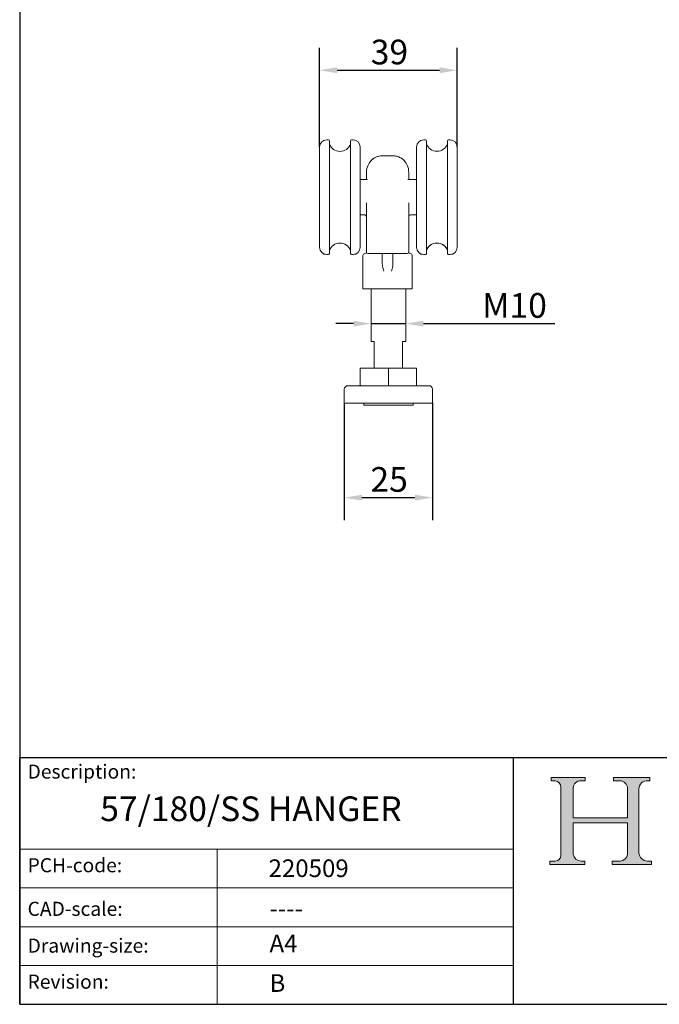
# Model space of a CAD drawing. Units: millimetres. Extents: x 20 to 400, y 20 to 574.
# Drawn here: x 20 to 201, y 20 to 299 of the extents above; entities that cross this region are included whole.
import ezdxf

# ---------------------------------------------------------------- set-up
doc = ezdxf.new("R2010")
doc.units = ezdxf.units.MM
doc.header["$LTSCALE"] = 2
doc.linetypes.add('CONTINUOUS_ACAD', pattern=[0])
for name, color, linetype, lineweight in [('Dimensions(ISO)', 7, 'Continuous', 25), ('Hatch', 179, 'Continuous', 9), ('Sketch Geometry(ISO)', 7, 'Continuous', 50), ('Symbols(ISO)', 7, 'Continuous', 25), ('Visible Edges(ISO)', 7, 'Continuous', 18)]:
    doc.layers.add(name, color=color, linetype=linetype, lineweight=lineweight)
doc.styles.add('Current-BSI', font='arial.ttf')
doc.styles.get("Standard").update_dxf_attribs({"font": 'monotxt.shx'})
doc.dimstyles.new('DEFAULT-ISO', dxfattribs={"dimscale": 2, "dimtxt": 3.5, "dimasz": 2.5, "dimexe": 3.175, "dimexo": 0, "dimgap": 0.762, "dimtad": 1, "dimrnd": 1e-08, "dimzin": 0, "dimtxsty": 'Current-BSI', "dimcen": 0.09, "dimdle": 10, "dimclrd": 7, "dimclre": 7, "dimclrt": 7, "dimazin": 0, "dimtfac": 1, "dimtmove": 0, "dimatfit": 3, "dimfxl": 0, "dimtolj": 1, "dimtzin": 0, "dimlwd": 25, "dimlwe": 25, "dimarcsym": 0})

# ---------------------------------------------------------------- blocks, each defined once
blk = doc.blocks.new('Borders PCH WEB A4')
at = {"layer": 'Hatch'}
h = blk.add_hatch(color=7, dxfattribs=at)
edge = h.paths.add_edge_path()
edge.add_line((85.12442361902842, 29.83952031839042), (90.12021436987985, 29.83952031839042))
edge.add_line((90.12021436987985, 29.83952031839042), (90.12021436987985, 30.31758642010827))
edge.add_line((90.12021436987985, 30.31758642010827), (89.57055771862744, 30.31758642010827))
edge.add_arc((89.57055771862744, 31.42300045759145), 1.105414037483174, 187.1935992801297, 270, ccw=False)
edge.add_line((88.47384473046571, 31.28457785877812), (88.47384473046571, 35.72725452681895))
edge.add_line((88.47384473046571, 35.72725452681895), (96.1605727076446, 35.72725452681895))
edge.add_line((96.16057270764459, 35.72725452681895), (96.16057270764459, 31.3089677253812))
edge.add_arc((94.99216056273015, 31.49643795118536), 1.183356254872823, 275.0002965615479, 350.8846571626673, ccw=False)
edge.add_line((95.09530295777266, 30.31758525797406), (93.99162909502387, 30.31758525797406))
edge.add_line((93.99162909502387, 30.31758525797407), (93.99162909502387, 29.83951915625621))
edge.add_line((93.99162909502387, 29.83951915625621), (99.53719586151921, 29.83951915625621))
edge.add_line((99.53719586151921, 29.83951915625621), (99.5371958615192, 30.31758525797406))
edge.add_line((99.5371958615192, 30.31758525797407), (98.9674855010898, 30.31758525797406))
edge.add_arc((98.9674855010898, 31.50824222299917), 1.190656965025106, 181.4776343176195, 270, ccw=False)
edge.add_line((97.77722446866589, 31.47753907892596), (97.77722446866588, 40.54104742202703))
edge.add_arc((98.9457575770492, 40.54104742202703), 1.168533108383337, 86.08926454031109, 180, ccw=False)
edge.add_line((99.02545413466942, 41.70685962135053), (99.32922171552742, 41.70685962135053))
edge.add_line((99.32922171552744, 41.70685962135053), (99.32922171552744, 42.14439631375073))
edge.add_line((99.32922171552744, 42.14439631375073), (94.1850959228365, 42.14439631375073))
edge.add_line((94.18509592283648, 42.14439631375073), (94.18509592283648, 41.70685962135053))
edge.add_line((94.18509592283648, 41.70685962135053), (95.06738178839349, 41.70685962135053))
edge.add_arc((95.06646109900245, 40.61274840008619), 1.094111608642142, 0, 89.9517858853174, ccw=False)
edge.add_line((96.16057270764458, 40.61274840008619), (96.16057270764459, 36.45263041054171))
edge.add_line((96.16057270764459, 36.45263041054171), (88.47384473046571, 36.45263041054172))
edge.add_line((88.47384473046573, 36.45263041054172), (88.47384473046571, 40.668399985546))
edge.add_arc((89.51257510724987, 40.668399985546), 1.038730376784162, 88.69180451568548, 180, ccw=False)
edge.add_line((89.53628966942384, 41.70685962135043), (90.12817817732348, 41.70685962135043))
edge.add_line((90.12817817732348, 41.70685962135043), (90.12817817732348, 42.14439631374835))
edge.add_line((90.12817817732348, 42.14439631374835), (85.3245838741066, 42.14439631374839))
edge.add_line((85.3245838741066, 42.14439631374839), (85.32458387410624, 41.70685962135043))
edge.add_line((85.32458387410625, 41.70685962135043), (85.89887128525437, 41.70685962135038))
edge.add_arc((85.78845899867551, 40.77781686597326), 0.935580736412567, 0, 83.22246050162357, ccw=False)
edge.add_line((86.72403973508807, 40.77781686597326), (86.72403973508808, 31.11571726131325))
edge.add_arc((85.89998462560148, 31.14206255560418), 0.8244761354959045, 270, 358.1688600767236, ccw=False)
edge.add_line((85.89998462560148, 30.31758642010828), (85.12442361902842, 30.31758642010828))
edge.add_line((85.12442361902842, 30.31758642010828), (85.12442361902842, 29.83952031839043))
at = {"layer": 'Sketch Geometry(ISO)', "color": 7, "linetype": 'CONTINUOUS_ACAD', "lineweight": 25}
for p, q in [((10, 287), (9.999999999999998, 10)), ((9.999999999999458, 10.00000000000001), (9.999999999999416, 45.00000000000001)), ((9.999999999999416, 45.00000000000001), (199.9999999999994, 45.00000000000024)), ((80, 10.00000000000009), (80, 45))]:
    blk.add_line(p, q, dxfattribs=at)
at = {"layer": 'Sketch Geometry(ISO)', "color": 7, "linetype": 'CONTINUOUS_ACAD', "lineweight": 18}
for p, q in [((85.32458387410625, 41.70685962135043), (85.3245838741066, 42.14439631374839)), ((85.3245838741066, 42.14439631374839), (90.12817817732348, 42.14439631374835)), ((90.12817817732348, 42.14439631374835), (90.12817817732348, 41.70685962135043)), ((94.18509592283648, 42.14439631375073), (99.32922171552744, 42.14439631375073)), ((94.18509592283648, 41.70685962135053), (94.18509592283648, 42.14439631375073)), ((99.32922171552744, 42.14439631375073), (99.32922171552744, 41.70685962135053)), ((85.89887128525436, 41.70685962135038), (85.32458387410625, 41.70685962135043)), ((86.72403973508807, 40.77781686597326), (86.72403973508808, 31.11571726131325)), ((88.47384473046573, 36.45263041054172), (88.47384473046571, 40.668399985546)), ((90.12817817732348, 41.70685962135043), (89.48886054507591, 41.70685962135043)), ((94.18509592283648, 41.70685962135053), (95.06738178839349, 41.70685962135053)), ((96.16057270764458, 40.61274840008619), (96.16057270764459, 36.45263041054171)), ((97.77722446866588, 40.54104742202703), (97.77722446866589, 31.47753907892596)), ((99.32922171552744, 41.70685962135053), (98.866061019429, 41.70685962135053)), ((88.47384473046573, 36.45263041054172), (96.16057270764459, 36.45263041054171)), ((88.47384473046571, 31.28457785877812), (88.47384473046571, 35.72725452681895)), ((96.16057270764459, 35.72725452681895), (88.47384473046571, 35.72725452681895)), ((96.16057270764459, 35.72725452681895), (96.16057270764459, 31.30896772538119)), ((37.99999999999946, 9.999999999999876), (37.99999999999943, 32.00000000000004)), ((85.12442361902842, 29.83952031839042), (85.12442361902842, 30.31758642010828)), ((85.12442361902842, 30.31758642010828), (85.89998462560148, 30.31758642010828)), ((90.12021436987985, 29.83952031839042), (85.12442361902842, 29.83952031839042)), ((89.57055771862743, 30.31758642010827), (90.12021436987985, 30.31758642010827)), ((90.12021436987985, 30.31758642010827), (90.12021436987985, 29.83952031839042)), ((93.99162909502387, 30.31758525797407), (95.09530295777266, 30.31758525797406)), ((93.99162909502387, 29.83951915625621), (93.99162909502387, 30.31758525797407)), ((99.53719586151921, 29.83951915625621), (93.99162909502387, 29.83951915625621)), ((98.9674855010898, 30.31758525797406), (99.5371958615192, 30.31758525797407)), ((99.5371958615192, 30.31758525797407), (99.53719586151921, 29.83951915625621))]:
    blk.add_line(p, q, dxfattribs=at)
at = {"layer": 'Sketch Geometry(ISO)', "linetype": 'CONTINUOUS_ACAD', "lineweight": 18}
for p, q in [((9.999999999999083, 32.00000000000001), (79.99999999999909, 32.00000000000009)), ((9.99999999999931, 26.50000000000001), (79.9999999999994, 26.50000000000009)), ((9.999999999999536, 21.00000000000001), (79.99999999999955, 21.00000000000009)), ((9.999999999999764, 15.50000000000001), (80, 15.50000000000009))]:
    blk.add_line(p, q, dxfattribs=at)
at = {"layer": 'Sketch Geometry(ISO)', "color": 7, "linetype": 'Continuous', "lineweight": 25}
blk.add_line((9.999999999999998, 10), (200, 10.00000000000023), dxfattribs=at)
at = {"layer": 'Sketch Geometry(ISO)', "color": 7, "linetype": 'CONTINUOUS_ACAD', "lineweight": 18}
for centre, radius, start, end in [((85.78845899867551, 40.77781686597326), 0.9355807364125672, 0, 83.22246050162359), ((89.51257510724987, 40.668399985546), 1.038730376784162, 88.69180451568546, 180), ((95.06646109900245, 40.61274840008619), 1.094111608642142, 0, 89.95178588531743), ((98.9457575770492, 40.54104742202703), 1.168533108383337, 86.08926454031106, 180), ((85.89998462560148, 31.14206255560418), 0.8244761354959045, 270, 358.1688600767236), ((89.57055771862744, 31.42300045759145), 1.105414037483174, 187.1935992801294, 270), ((94.99216056273015, 31.49643795118536), 1.183356254872823, 275.0002965615479, 350.8846571626673), ((98.9674855010898, 31.50824222299917), 1.190656965025106, 181.4776343176195, 270)]:
    blk.add_arc(centre, radius, start, end, dxfattribs=at)
at = {"layer": 'Symbols(ISO)', "color": 7, "char_height": 2.000000029802322, "attachment_point": 1}
for s, insert in [('\\fRomanS|b0|i0;\\H2.0000;Description:', (11.11781860394362, 44.00957782429384)), ('\\fRomanS|b0|i0;\\H2.0000;PCH-code:', (11.11781860394362, 30.72585574173113)), ('\\fRomanS|b0|i0;\\H2.0000;CAD-scale:', (11.11781860394362, 24.54451023365981)), ('\\fRomanS|b0|i0;\\H2.0000;Drawing-size:', (11.11781860394362, 19.32744992008431)), ('\\fRomanS|b0|i0;\\H2.0000;Revision:', (11.11781860394362, 14.21216108705923))]:
    blk.add_mtext(s, dxfattribs=dict(at, insert=insert))
blk = doc.blocks.new('*D7')
at = {"layer": 'Defpoints', "color": 0, "linetype": 'Continuous'}
for p in [(144.0278788002909, 284.9387920174367), (105.0278788002909, 263.1824092446964), (144.0278788002909, 263.2039187122817)]:
    blk.add_point(p, dxfattribs=at)
at = {"layer": 'Dimensions(ISO)', "color": 7, "linetype": 'Continuous', "lineweight": 25}
for p, q in [((105.0278788002909, 263.1824092446964), (105.0278788002909, 291.2887920174367)), ((144.0278788002909, 263.2039187122817), (144.0278788002909, 291.2887920174367)), ((110.0278788002909, 284.9387920174367), (139.0278788002909, 284.9387920174367))]:
    blk.add_line(p, q, dxfattribs=at)
at = {"layer": 'Dimensions(ISO)', "color": 7, "linetype": 'Continuous'}
for points in [[(110.0278788002909, 285.77212535077), (110.0278788002909, 284.1054586841034), (105.0278788002909, 284.9387920174367)], [(139.0278788002909, 285.77212535077), (139.0278788002909, 284.1054586841034), (144.0278788002909, 284.9387920174367)]]:
    blk.add_solid(points, dxfattribs=at)
at = {"layer": 'Dimensions(ISO)', "color": 7, "linetype": 'Continuous', "lineweight": 25, "insert": (119.5094613085969, 293.6155887848559), "char_height": 7, "attachment_point": 1, "style": 'Current-BSI'}
blk.add_mtext('\\A1;39', dxfattribs=at)
blk = doc.blocks.new('*D10')
at = {"layer": 'Defpoints', "color": 0, "linetype": 'Continuous'}
for p in [(112.027878800279, 190.5672551984986), (137.0278788002789, 190.5672551984986), (137.0278788002789, 163.7078681037467)]:
    blk.add_point(p, dxfattribs=at)
at = {"layer": 'Dimensions(ISO)', "color": 7, "linetype": 'Continuous', "lineweight": 25}
for p, q in [((112.027878800279, 190.5672551984986), (112.027878800279, 157.3578681037467)), ((137.0278788002789, 190.5672551984986), (137.0278788002789, 157.3578681037467)), ((117.027878800279, 163.7078681037467), (132.0278788002789, 163.7078681037467))]:
    blk.add_line(p, q, dxfattribs=at)
at = {"layer": 'Dimensions(ISO)', "color": 7, "linetype": 'Continuous'}
for points in [[(117.027878800279, 164.54120143708), (117.027878800279, 162.8745347704133), (112.027878800279, 163.7078681037467)], [(132.0278788002789, 164.54120143708), (132.0278788002789, 162.8745347704133), (137.0278788002789, 163.7078681037467)]]:
    blk.add_solid(points, dxfattribs=at)
at = {"layer": 'Dimensions(ISO)', "color": 7, "linetype": 'Continuous', "lineweight": 25, "insert": (119.4282880475395, 172.3798899734573), "char_height": 7, "attachment_point": 1, "style": 'Current-BSI'}
blk.add_mtext('\\A1;25', dxfattribs=at)
blk = doc.blocks.new('*D12')
at = {"layer": 'Defpoints', "color": 0, "linetype": 'Continuous'}
for p in [(129.427878800296, 213.0598172559175), (119.627878800296, 208.2005942309684), (129.427878800296, 208.2005942309684)]:
    blk.add_point(p, dxfattribs=at)
at = {"layer": 'Dimensions(ISO)', "color": 7, "linetype": 'Continuous', "lineweight": 25}
for p, q in [((114.627878800296, 213.0598172559175), (109.627878800296, 213.0598172559175)), ((119.627878800296, 213.0598172559175), (129.427878800296, 213.0598172559175)), ((134.427878800296, 213.0598172559175), (171.7481338757077, 213.0598172559175))]:
    blk.add_line(p, q, dxfattribs=at)
at = {"layer": 'Dimensions(ISO)', "color": 7, "linetype": 'Continuous'}
for points in [[(114.627878800296, 213.8931505892509), (114.627878800296, 212.2264839225842), (119.627878800296, 213.0598172559175)], [(134.427878800296, 213.8931505892509), (134.427878800296, 212.2264839225842), (129.427878800296, 213.0598172559175)]]:
    blk.add_solid(points, dxfattribs=at)
at = {"layer": 'Dimensions(ISO)', "color": 7, "linetype": 'Continuous', "lineweight": 25, "insert": (148.9519645840839, 221.7318391256282), "char_height": 7, "attachment_point": 1, "style": 'Current-BSI'}
blk.add_mtext('\\A1; M10', dxfattribs=at)

msp = doc.modelspace()

# ---------------------------------------------------------------- linework, layer by layer
at = {"layer": 'Visible Edges(ISO)'}
for p, q in [((105.0278788002909, 234.6824092446965), (105.0278788002909, 263.1824092446965)), ((107.5278788002909, 265.1824092446965), (107.0278788002909, 265.1824092446965)), ((107.7778788002909, 264.9324092446965), (107.7778788002909, 232.9324092446966)), ((113.7778788002909, 232.9324092446966), (113.7778788002909, 264.9324092446965)), ((114.5278788002909, 265.1824092446965), (114.0278788002909, 265.1824092446965)), ((116.5278788002909, 263.1824092446965), (116.5278788002909, 234.6824092446965)), ((132.5278788002909, 234.7039187122819), (132.5278788002909, 263.2039187122817)), ((134.5278788002909, 265.2039187122817), (135.0278788002909, 265.2039187122817)), ((135.2778788002909, 264.9539187122817), (135.2778788002909, 232.9539187122819)), ((141.2778788002909, 232.9539187122819), (141.2778788002909, 264.9539187122817)), ((141.5278788002909, 265.2039187122817), (142.0278788002909, 265.2039187122817)), ((144.0278788002909, 263.2039187122817), (144.0278788002909, 234.7039187122819)), ((118.2973514755693, 253.929688479934), (118.2973514755727, 255.929688479934)), ((130.2973514755726, 255.929688479934), (130.2973514755693, 253.929688479934)), ((116.5278788002909, 253.929688479934), (118.5602135801081, 253.929688479934)), ((130.0344893710271, 253.929688479934), (132.5278788002909, 253.929688479934)), ((118.2973514755634, 233.4296884799341), (118.2973514755661, 247.2982648099295)), ((130.297351475566, 247.2982648099295), (130.2973514755633, 233.4296884799341)), ((116.5278788002909, 243.929688479934), (117.7973514755676, 243.929688479934)), ((130.7973514755676, 243.929688479934), (132.5278788002909, 243.929688479934)), ((105.027878800301, 234.6616473150117), (105.0278788003008, 234.6824092446966)), ((116.5278788003008, 234.6824092446966), (116.527878800301, 234.6616473150117)), ((132.527878800301, 234.6536841317383), (132.5278788003007, 234.7039187122819)), ((144.0278788003007, 234.7039187122819), (144.027878800301, 234.6536841317383)), ((107.5278788002909, 232.6824092446965), (107.0278788002909, 232.6824092446965)), ((107.527878800301, 232.6616473150117), (107.027878800301, 232.6616473150117)), ((107.7778788003008, 232.9324092446966), (107.777878800301, 232.9116473150117)), ((113.777878800301, 232.9116473150117), (113.7778788003008, 232.9324092446966)), ((114.5278788002909, 232.6824092446965), (114.0278788002909, 232.6824092446965)), ((114.527878800301, 232.6616473150117), (114.027878800301, 232.6616473150117)), ((117.2973514755727, 232.429688479934), (117.2973514755727, 222.9296884799341)), ((123.297351475562, 232.9296884799341), (125.297351475562, 232.9296884799341)), ((131.2973514755726, 232.429688479934), (131.2973514755726, 222.9296884799341)), ((134.5278788002909, 232.7039187122819), (135.0278788002909, 232.7039187122819)), ((134.527878800301, 232.6536841317383), (135.027878800301, 232.6536841317383)), ((135.2778788003007, 232.9539187122819), (135.277878800301, 232.9036841317384)), ((141.277878800301, 232.9036841317383), (141.2778788003006, 232.9539187122819)), ((141.5278788002909, 232.7039187122819), (142.0278788002909, 232.7039187122819)), ((141.527878800301, 232.6536841317383), (142.027878800301, 232.6536841317383)), ((131.2973514755726, 222.9296884799341), (117.2973514755727, 222.9296884799341)), ((119.627878800296, 207.9672551984986), (119.627878800296, 222.9296884799341)), ((129.427878800296, 207.9672551984986), (129.427878800296, 222.9296884799341)), ((120.5278788002952, 207.9672551984986), (119.627878800296, 207.9672551984986)), ((120.5278788002952, 207.9672551984986), (120.5278788002952, 200.4672551984986)), ((129.427878800296, 207.9672551984986), (128.5278788002952, 207.9672551984986)), ((128.5278788002952, 200.4672551984986), (128.5278788002952, 207.9672551984986)), ((116.5278788002946, 200.4672551984986), (124.5278788002933, 200.4672551984986)), ((116.5278788002946, 200.4672551984986), (116.5278788002946, 195.4672551984986)), ((124.5278788002933, 200.4672551984986), (132.5278788002946, 200.4672551984986)), ((124.5278788002933, 200.4672551984986), (124.5278788002933, 195.4672551984986)), ((132.5278788002946, 200.4672551984986), (132.5278788002946, 195.4672551984986)), ((112.027878800279, 190.5672551984986), (112.027878800279, 194.4672551984986)), ((113.0278788002789, 195.4672551984986), (136.0278788002789, 195.4672551984986)), ((137.0278788002789, 190.5672551984986), (137.0278788002789, 194.4672551984986)), ((136.9278788002789, 190.4672551984986), (112.1278788002789, 190.4672551984986)), ((117.527878800296, 189.9672551984986), (117.527878800296, 190.4672551984986)), ((131.527878800296, 189.9672551984986), (117.527878800296, 189.9672551984986)), ((131.527878800296, 189.9672551984986), (131.527878800296, 190.4672551984986))]:
    msp.add_line(p, q, dxfattribs=at)
for centre, radius, start, end in [((107.0278788002909, 263.1824092446965), 2.000000000000001, 90, 180), ((107.5278788002909, 264.9324092446965), 0.2500000000000001, 0, 90), ((110.7778788002909, 265.1324092446965), 3.2, 200.3641348063178, 339.6358651936823), ((114.0278788002909, 264.9324092446965), 0.2500000000000001, 90, 180), ((114.5278788002909, 263.1824092446965), 2.000000000000001, 0, 90), ((134.5278788002909, 263.2039187122817), 2, 90, 180), ((135.0278788002909, 264.9539187122817), 0.2499999999999999, 0, 90), ((138.2778788002909, 265.1539187122817), 3.199999999999999, 200.3641348063177, 339.6358651936822), ((141.5278788002909, 264.9539187122817), 0.2499999999999999, 90, 180), ((142.0278788002909, 263.2039187122817), 2, 0, 90), ((123.2973514755727, 255.929688479934), 4.999999999999988, 129.6130894540625, 180), ((125.2973514755727, 255.929688479934), 4.999999999999988, 0, 50.38691054593752), ((117.7973514755676, 243.429688479934), 0.4999999999999988, 0, 90), ((130.7973514755676, 243.429688479934), 0.4999999999999988, 90, 180), ((107.0278788002909, 234.6824092446965), 2.000000000000001, 180, 270), ((107.027878800301, 234.6616473150117), 1.999999999999995, 180, 270), ((110.7778788002909, 232.7324092446966), 3.2, 20.36413480631775, 159.6358651936822), ((110.777878800301, 232.7116473150117), 3.19999999999999, 20.36413480631784, 159.6358651936822), ((114.5278788002909, 234.6824092446965), 2.000000000000001, 270, 0), ((114.527878800301, 234.6616473150117), 1.999999999999995, 270, 0), ((134.5278788002909, 234.7039187122819), 2, 180, 270), ((134.527878800301, 234.6536841317383), 1.999999999999999, 180, 270), ((138.2778788002909, 232.7539187122819), 3.199999999999999, 20.36413480631784, 159.6358651936822), ((138.277878800301, 232.7036841317383), 3.199999999999996, 20.36413480631784, 159.6358651936822), ((142.0278788002909, 234.7039187122819), 2, 270, 0), ((142.027878800301, 234.6536841317383), 1.999999999999998, 270, 0), ((107.5278788002909, 232.9324092446966), 0.2500000000000001, 270, 0), ((107.527878800301, 232.9116473150117), 0.2499999999999994, 270, 0), ((114.0278788002909, 232.9324092446966), 0.2500000000000001, 180, 270), ((114.027878800301, 232.9116473150117), 0.2499999999999994, 180, 270), ((117.7973514755727, 232.429688479934), 0.4999999999999988, 90, 180), ((117.7973514755727, 233.429688479934), 0.4999999999999988, 270, 0), ((118.7973514755634, 233.429688479934), 0.5000000000000026, 180, 270), ((129.7973514755633, 233.4296884799341), 0.5000000000000014, 270, 0), ((130.7973514755726, 233.429688479934), 0.4999999999999988, 180, 270), ((130.7973514755726, 232.429688479934), 0.4999999999999988, 0, 90), ((135.0278788002909, 232.9539187122819), 0.2499999999999999, 270, 0), ((135.027878800301, 232.9036841317383), 0.2499999999999998, 270, 0), ((141.5278788002909, 232.9539187122819), 0.2499999999999999, 180, 270), ((141.527878800301, 232.9036841317383), 0.2499999999999999, 180, 270), ((113.0278788002789, 194.4672551984986), 1.000000000000004, 90, 180), ((136.0278788002789, 194.4672551984986), 0.9999999999999853, 0, 90), ((112.1278788002789, 190.5672551984986), 0.09999999999999787, 180, 270), ((136.9278788002789, 190.5672551984986), 0.1000000000000001, 270, 0)]:
    msp.add_arc(centre, radius, start, end, dxfattribs=at)
for points, knots in [([(123.2973514755715, 260.7114387834866), (123.0587111514869, 260.7177550690522), (122.8262086034043, 260.7089688036766), (122.3662814883233, 260.6647187576243), (122.1420886773723, 260.6280693197589), (121.5455541600021, 260.4954800773486), (121.2102646845525, 260.3760006431621), (120.6517601143422, 260.1264402982021), (120.4323714654005, 259.9959077157881), (120.2073079289962, 259.8508548386471), (120.1514780507781, 259.8113816319505), (120.1147777199808, 259.7854188167858), (120.1093270756635, 259.7815618718787), (120.1093273080554, 259.781561536514)], [-1.136626398285388, -1.136626398285388, -1.136626398285388, -1.136626398285388, -1.062867646746912, -1.062867646746912, -0.9851589199507793, -0.9851589199507793, -0.8424079956792265, -0.8424079956792265, -0.6941090542397513, -0.6941090542397513, -0.6061081588037752, -0.6061081588037752, -0.5689251228900639, -0.5689251228900639, -0.5689251228900639, -0.5689251228900639]), ([(125.2973514755715, 260.7114387834866), (124.9635446374122, 260.7026036491829), (124.6235918762861, 260.6982025624339), (123.9711110748567, 260.6982025624339), (123.6311583137307, 260.7026036491829), (123.2973514755715, 260.7114387834866)], [1.16528087169862, 1.16528087169862, 1.16528087169862, 1.16528087169862, 1.263152991913036, 1.263152991913036, 1.361025112127451, 1.361025112127451, 1.361025112127451, 1.361025112127451]), ([(128.4853756430915, 259.7815615365153), (128.4853754140218, 259.7815612059449), (128.4800785784843, 259.7853083354859), (128.4441118625609, 259.8107588145464), (128.3888442291951, 259.8498563668683), (128.1725499462679, 259.9894230604003), (127.9691280300612, 260.1110590331662), (127.3999585421114, 260.372696058653), (127.0112044719732, 260.5122965794731), (126.171595919192, 260.6813768325979), (125.747084486913, 260.7233422291376), (125.2973514755715, 260.7114387834866)], [-0.5689251462775031, -0.5689251462775031, -0.5689251462775031, -0.5689251462775031, -0.5322720624742034, -0.5322720624742034, -0.4444869655712427, -0.4444869655712427, -0.3039121477986715, -0.3039121477986715, -0.1396614686236329, -0.1396614686236329, -0.0006526486430497302, -0.0006526486430497302, -0.0006526486430497302, -0.0006526486430497302]), ([(118.7973514755634, 232.9296884799341), (118.7973514755632, 232.9296884799341), (118.945273649079, 232.9296884799341), (119.4736457434323, 232.9296884799341), (119.8183663035621, 232.9296884799341), (120.7330333929194, 232.9296884799341), (121.3473935531961, 232.9296884799341), (122.4271411584618, 232.9296884799341), (122.865351475562, 232.9296884799341), (123.297351475562, 232.9296884799341)], [0, 0, 0, 0, 0.2089414317685377, 0.2089414317685377, 0.3836591464961591, 0.3836591464961591, 0.5910191464961592, 0.5910191464961592, 0.7206191464961592, 0.7206191464961592, 0.7206191464961592, 0.7206191464961592]), ([(122.7973514755698, 232.9297735158984), (122.7973514755698, 232.854312392362), (122.7973514755699, 232.7706409565486), (122.7973514755701, 232.3997795067453), (122.7973514755702, 232.0490904066965), (122.7973514755703, 231.6420240803116), (122.7973514755705, 231.1836664952259), (122.7973514755706, 230.6464827201027), (122.7973514755706, 230.0552605534111), (122.7973514755706, 230.0345268955693), (122.7973514755706, 230.013746908656)], [0.2359223318120049, 0.2359223318120049, 0.2359223318120049, 0.2359223318120049, 0.2902093626771985, 0.2902093626771985, 0.4555805633057671, 0.4555805633057671, 0.4555805633057671, 0.6417889014800763, 0.6417889014800763, 0.6485307063001485, 0.6485307063001485, 0.6485307063001485, 0.6485307063001485]), ([(125.297351475562, 232.9296884799341), (125.843919057704, 232.9296884799341), (126.3998232131584, 232.9296884799341), (127.429945636365, 232.9296884799341), (127.919965583782, 232.9296884799341), (128.9037335593056, 232.9296884799341), (129.3351287647599, 232.9296884799341), (129.7220759881853, 232.9296884799341), (129.7973514755632, 232.9296884799341), (129.7973514755633, 232.9296884799341)], [0, 0, 0, 0, 0.1639702746426205, 0.1639702746426205, 0.3327729522777978, 0.3327729522777978, 0.5707730810086014, 0.5707730810086014, 0.7195231614653536, 0.7195231614653536, 0.7195231614653536, 0.7195231614653536]), ([(125.7973514755706, 230.013746908656), (125.7973514755706, 230.0345268955693), (125.7973514755706, 230.0552605534111), (125.7973514755705, 230.7187363681855), (125.7973514755704, 231.3185238337775), (125.7973514755701, 232.273973403545), (125.79735147557, 232.6539882930522), (125.7973514755698, 232.9279822728066)], [0.2626304203113862, 0.2626304203113862, 0.2626304203113862, 0.2626304203113862, 0.2693722251314581, 0.2693722251314581, 0.4791611266115375, 0.4791611266115375, 0.6752387947995291, 0.6752387947995291, 0.6752387947995291, 0.6752387947995291]), ([(123.2204283986475, 227.9296884799341), (123.219368278393, 227.9329578506679), (123.2183087268974, 227.9362273866795), (123.1369009990104, 228.187585426796), (123.0607668887675, 228.4340125518965), (122.9361894278272, 228.9093715098508), (122.8857258555913, 229.1376520718958), (122.817622046326, 229.5803863892841), (122.7973514755706, 229.7983924027471), (122.7973514755706, 230.0137469083431)], [-0.001032274015266919, -0.001032274015266919, -0.001032274015266919, -0.001032274015266919, 0, 0, 0.07832309364597205, 0.07832309364597205, 0.1485617413833433, 0.1485617413833433, 0.2138257300261332, 0.2138257300261332, 0.2138257300261332, 0.2138257300261332]), ([(125.7973514755706, 230.0137469083431), (125.7973514755706, 229.7806781814716), (125.7736251758865, 229.5444060500497), (125.6578520336332, 228.8385964997141), (125.5170331365584, 228.3704702071222), (125.3763942242435, 227.9362273866788), (125.3753346727484, 227.9329578506686), (125.3742745524937, 227.9296884799341)], [0, 0, 0, 0, 0.06992061806145519, 0.06992061806145519, 0.2140859964559213, 0.2140859964559213, 0.2151797570878671, 0.2151797570878671, 0.2151797570878671, 0.2151797570878671])]:
    msp.add_open_spline(points, degree=3, knots=knots, dxfattribs=at)
for points in [[(118.5602135801081, 253.929688479934), (118.5672763334532, 253.929688479934), (118.5715952059784, 253.9310590321658), (118.5716993492273, 253.9310142002878)], [(130.022987200174, 253.9310173866853), (130.0230843750716, 253.9310640870687), (130.0274148377055, 253.929688479934), (130.0344893710271, 253.929688479934)]]:
    msp.add_open_spline(points, degree=3, dxfattribs=at)

# ---------------------------------------------------------------- block references
at = {"xscale": 2, "yscale": 2, "zscale": 2}
msp.add_blockref('Borders PCH WEB A4', (0, 0), dxfattribs=at)

# ---------------------------------------------------------------- texts
at = {"layer": 'Symbols(ISO)', "color": 7}
for s, insert, char_height, width, attachment_point in [('{\\fRomanS|b0|i0;\\H7.0000;57/180/SS HANGER}', (42.82581561074388, 78.96249717755416), 6.99999988079071, 111.9832229614258, 1), ('{\\fRomanS|b0|i0;\\H5.0000;220509}', (90.55466450975112, 56.09531532594279), 5, 29.18530225753784, 7), ('{\\fRomanS|b0|i0;\\H5.0000;----}', (90.82142371100468, 49.74026961309148), 5, 25.17571926116943, 1)]:
    msp.add_mtext(s, dxfattribs=dict(at, insert=insert, char_height=char_height, width=width, attachment_point=attachment_point))
at = {"layer": 'Symbols(ISO)', "color": 7, "char_height": 5, "attachment_point": 1}
for s, insert in [('{\\fRomanS|b0|i0;\\H5.0000;A4}', (90.82142371100468, 39.77645386225294)), ('{\\fRomanS|b0|i0|c0|p2;B}', (90.82142371100468, 28.51988410083997))]:
    msp.add_mtext(s, dxfattribs=dict(at, insert=insert))

# ---------------------------------------------------------------- dimensions: what is measured, and where the dimension line sits
at = {"layer": 'Dimensions(ISO)', "color": 7, "linetype": 'Continuous', "lineweight": 25}
for base, p1, p2, picture, middle in [((144.0278788002909, 284.9387920174367), (105.0278788002909, 263.1824092446964), (144.0278788002909, 263.2039187122817), '*D7', (124.5278788002909, 284.9387920174367)), ((137.0278788002789, 163.7078681037467), (112.027878800279, 190.5672551984986), (137.0278788002789, 190.5672551984986), '*D10', (124.5278788002789, 163.7078681037467))]:
    dim = msp.add_linear_dim(base=base, p1=p1, p2=p2, angle=180, dimstyle='DEFAULT-ISO', override={"dimgap": 0.762, "dimdec": 0, "dimtol": 0, "dimlim": 0, "dimtp": 0, "dimtm": -0, "dimtdec": 2, "dimtofl": 0, "dimatfit": 1}, dxfattribs=at)
    dim.commit()
    dim.dimension.update_dxf_attribs({"geometry": picture, "text_midpoint": middle, "dimtype": 160})
dim = msp.add_linear_dim(base=(129.427878800296, 213.0598172559175), p1=(119.627878800296, 208.2005942309684), p2=(129.427878800296, 208.2005942309684), text=' M10', dimstyle='DEFAULT-ISO', override={"dimgap": 0.762, "dimdec": 0, "dimse1": 1, "dimse2": 1, "dimtol": 0, "dimlim": 0, "dimtp": 0, "dimtm": -0, "dimtdec": 2, "dimtofl": 1, "dimatfit": 1}, dxfattribs=at)
dim.commit()
dim.dimension.update_dxf_attribs({"geometry": '*D12', "text_midpoint": (159.5880492298958, 213.0598172559175), "dimtype": 160})

doc.saveas('drawing.dxf')
